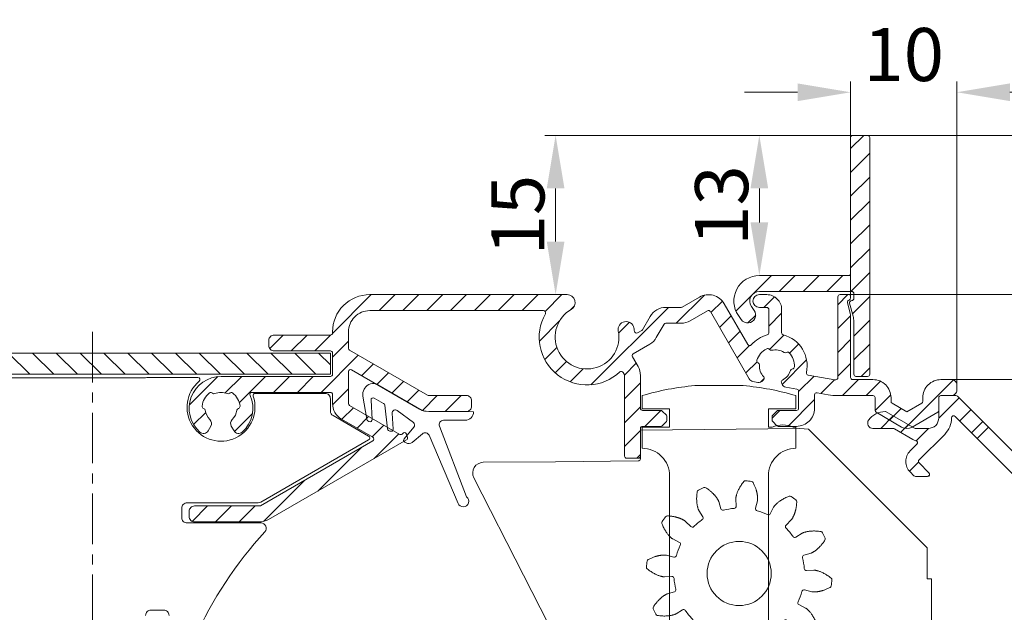
# Model space of a CAD drawing. Units: millimetres. Extents: x 927 to 4236, y 266 to 1107.
# Drawn here: x 1153 to 1245, y 955 to 1011 of the extents above; entities that cross this region are included whole.
import ezdxf

# ---------------------------------------------------------------- set-up
doc = ezdxf.new("R2010")
doc.units = ezdxf.units.MM
doc.header["$LTSCALE"] = 0.15
doc.linetypes.add('CENTER', pattern=[50.8, 31.75, -6.35, 6.35, -6.35])
doc.layers.get('0').update_dxf_attribs({"lineweight": 9})
doc.layers.get('Defpoints').update_dxf_attribs({"lineweight": 9})
for name, color, linetype, lineweight in [('ALUMINIUM', 250, 'Continuous', 9), ('Bemating', 250, 'Continuous', 9), ('Compacte kalf', 150, 'Continuous', 9), ('Compakte kalf Bemating', 250, 'Continuous', 9), ('KS-profiel', 252, 'Continuous', 9), ('KS-Stuk', 252, 'Continuous', 9), ('Tronic', 6, 'Continuous', 9)]:
    doc.layers.add(name, color=color, linetype=linetype, lineweight=lineweight)
doc.styles.get("Standard").update_dxf_attribs({"font": 'arial.ttf'})
doc.dimstyles.new('schaal 1-5', dxfattribs={"dimtxt": 5, "dimasz": 5, "dimexe": 1, "dimexo": 0, "dimgap": 1, "dimtad": 1, "dimdec": 0, "dimdsep": 46, "dimtxsty": 'Standard', "dimcen": 0, "dimclrt": 256, "dimadec": 1, "dimazin": 0, "dimtfac": 1, "dimtdec": 0, "dimtofl": 0, "dimtmove": 1, "dimatfit": 3, "dimfxl": 1, "dimtolj": 1, "dimtzin": 0, "dimlwd": -1, "dimlwe": -1, "dimarcsym": 0})
pattern_1 = [(45, (-4001.8679, 1773.5932), (-1.122532, 1.122532), [])]

# ---------------------------------------------------------------- blocks, each defined once
blk = doc.blocks.new('*D152')
at = {"layer": 'Bemating', "color": 0, "transparency": 16777216}
for p, q in [((1240.282, 976.697), (1301.929, 976.697)), ((1300.929, 971.697), (1300.929, 903.397)), ((1240.686, 898.397), (1301.929, 898.397))]:
    blk.add_line(p, q, dxfattribs=at)
for points in [[(1300.096, 971.697), (1301.762, 971.697), (1300.929, 976.697)], [(1300.096, 903.397), (1301.762, 903.397), (1300.929, 898.397)]]:
    blk.add_solid(points, dxfattribs=at)
at = {"layer": 'Defpoints', "color": 0, "transparency": 16777216}
for p in [(1240.282, 976.697), (1240.686, 898.397), (1300.929, 898.397)]:
    blk.add_point(p, dxfattribs=at)
at = {"layer": 'Bemating', "transparency": 16777216, "insert": (1297.376, 937.547), "char_height": 5, "attachment_point": 5, "rotation": 90}
blk.add_mtext('\\A1;78', dxfattribs=at)
blk = doc.blocks.new('*D153')
at = {"layer": 'Bemating', "color": 0, "transparency": 16777216}
for p, q in [((1257.452, 989.697), (1257.452, 994.697)), ((1230.582, 984.697), (1258.452, 984.697)), ((1240.282, 976.697), (1258.452, 976.697)), ((1257.452, 971.697), (1257.452, 966.697))]:
    blk.add_line(p, q, dxfattribs=at)
for points in [[(1256.619, 989.697), (1258.285, 989.697), (1257.452, 984.697)], [(1256.619, 971.697), (1258.285, 971.697), (1257.452, 976.697)]]:
    blk.add_solid(points, dxfattribs=at)
at = {"layer": 'Defpoints', "color": 0, "transparency": 16777216}
for p in [(1230.582, 984.697), (1240.282, 976.697), (1257.452, 976.697)]:
    blk.add_point(p, dxfattribs=at)
at = {"layer": 'Bemating', "transparency": 16777216, "insert": (1253.899, 980.697), "char_height": 5, "attachment_point": 5, "rotation": 90}
blk.add_mtext('\\A1;8', dxfattribs=at)
blk = doc.blocks.new('*D154')
at = {"layer": 'Bemating', "color": 0, "transparency": 16777216}
for p, q in [((1230.782, 984.497), (1230.782, 1004.758)), ((1240.782, 976.197), (1240.782, 1004.758)), ((1225.782, 1003.758), (1220.782, 1003.758)), ((1245.782, 1003.758), (1250.782, 1003.758))]:
    blk.add_line(p, q, dxfattribs=at)
for points in [[(1225.782, 1004.591), (1225.782, 1002.925), (1230.782, 1003.758)], [(1245.782, 1004.591), (1245.782, 1002.925), (1240.782, 1003.758)]]:
    blk.add_solid(points, dxfattribs=at)
at = {"layer": 'Defpoints', "color": 0, "transparency": 16777216}
for p in [(1230.782, 1003.758), (1230.782, 984.497), (1240.782, 976.197)]:
    blk.add_point(p, dxfattribs=at)
at = {"layer": 'Bemating', "transparency": 16777216, "insert": (1235.782, 1007.311), "char_height": 5, "attachment_point": 5}
blk.add_mtext('\\A1;10', dxfattribs=at)
blk = doc.blocks.new('*D148')
at = {"layer": 'Compakte kalf Bemating', "color": 0, "transparency": 16777216}
for p, q in [((1232.382, 999.697), (1273.335, 999.697)), ((1272.335, 994.697), (1272.335, 981.697)), ((1240.282, 976.697), (1273.335, 976.697))]:
    blk.add_line(p, q, dxfattribs=at)
for points in [[(1271.501, 994.697), (1273.168, 994.697), (1272.335, 999.697)], [(1271.501, 981.697), (1273.168, 981.697), (1272.335, 976.697)]]:
    blk.add_solid(points, dxfattribs=at)
at = {"layer": 'Defpoints', "color": 0, "transparency": 16777216}
for p in [(1232.382, 999.697), (1240.282, 976.697), (1272.335, 976.697)]:
    blk.add_point(p, dxfattribs=at)
at = {"layer": 'Compakte kalf Bemating', "transparency": 16777216, "insert": (1268.78, 988.197), "char_height": 5, "attachment_point": 5, "rotation": 90}
blk.add_mtext('\\A1;23', dxfattribs=at)
blk = doc.blocks.new('*D149')
at = {"layer": 'Compakte kalf Bemating', "color": 0, "transparency": 16777216}
for p, q in [((1230.982, 999.697), (1201.992, 999.697)), ((1202.992, 994.697), (1202.992, 989.697)), ((1204.079, 984.697), (1201.992, 984.697))]:
    blk.add_line(p, q, dxfattribs=at)
for points in [[(1202.158, 994.697), (1203.825, 994.697), (1202.992, 999.697)], [(1202.158, 989.697), (1203.825, 989.697), (1202.992, 984.697)]]:
    blk.add_solid(points, dxfattribs=at)
at = {"layer": 'Defpoints', "color": 0, "transparency": 16777216}
for p in [(1230.982, 999.697), (1202.992, 984.697), (1204.079, 984.697)]:
    blk.add_point(p, dxfattribs=at)
at = {"layer": 'Compakte kalf Bemating', "transparency": 16777216, "insert": (1199.439, 992.197), "char_height": 5, "attachment_point": 5, "rotation": 90}
blk.add_mtext('\\A1;15', dxfattribs=at)
blk = doc.blocks.new('*D155')
at = {"layer": 'Compakte kalf Bemating', "color": 0, "transparency": 16777216}
for p, q in [((1230.982, 999.697), (1221.182, 999.697)), ((1222.182, 994.697), (1222.182, 991.497)), ((1222.182, 986.497), (1223.182, 986.497))]:
    blk.add_line(p, q, dxfattribs=at)
for points in [[(1221.348, 994.697), (1223.015, 994.697), (1222.182, 999.697)], [(1221.348, 991.497), (1223.015, 991.497), (1222.182, 986.497)]]:
    blk.add_solid(points, dxfattribs=at)
at = {"layer": 'Defpoints', "color": 0, "transparency": 16777216}
for p in [(1230.982, 999.697), (1222.182, 986.497), (1222.182, 986.497)]:
    blk.add_point(p, dxfattribs=at)
at = {"layer": 'Compakte kalf Bemating', "transparency": 16777216, "insert": (1218.627, 993.097), "char_height": 5, "attachment_point": 5, "rotation": 90}
blk.add_mtext('\\A1;13', dxfattribs=at)
blk = doc.blocks.new('*U164')
at = {"linetype": 'Continuous'}
for p, q in [((0.303, 0.627), (0.983, 0.455)), ((0.796, -1.38), (0.096, -1.411))]:
    blk.add_line(p, q, dxfattribs=at)
for points in [[(-1.427, 0.22), (-1.347, 0.26), (-1.27, 0.297), (-1.196, 0.331), (-1.126, 0.362), (-1.059, 0.39), (-0.996, 0.416), (-0.935, 0.439), (-0.877, 0.46), (-0.822, 0.479), (-0.769, 0.497), (-0.719, 0.512), (-0.671, 0.526), (-0.625, 0.539), (-0.582, 0.55), (-0.54, 0.56), (-0.501, 0.569), (-0.464, 0.578), (-0.429, 0.585), (-0.395, 0.591), (-0.364, 0.597), (-0.334, 0.602), (-0.305, 0.606), (-0.277, 0.61), (-0.249, 0.614), (-0.223, 0.618), (-0.196, 0.621), (-0.17, 0.624), (-0.144, 0.627), (-0.118, 0.63), (-0.091, 0.632), (-0.065, 0.635), (-0.039, 0.637), (-0.013, 0.639), (0.014, 0.64), (0.041, 0.642), (0.069, 0.643), (0.097, 0.644), (0.126, 0.644), (0.155, 0.643), (0.184, 0.642), (0.214, 0.64), (0.244, 0.637), (0.273, 0.632), (0.303, 0.627)], [(0.096, -1.411), (0.064, -1.41), (0.03, -1.408), (-0.006, -1.404), (-0.043, -1.399), (-0.083, -1.392), (-0.125, -1.384), (-0.169, -1.374), (-0.215, -1.362), (-0.264, -1.349), (-0.316, -1.333), (-0.371, -1.316), (-0.428, -1.295), (-0.489, -1.273), (-0.554, -1.247), (-0.621, -1.218), (-0.692, -1.186), (-0.765, -1.15), (-0.841, -1.111), (-0.92, -1.069), (-1, -1.023), (-1.082, -0.973), (-1.165, -0.92), (-1.25, -0.863), (-1.337, -0.801), (-1.426, -0.735), (-1.517, -0.665)]]:
    blk.add_lwpolyline(points, dxfattribs=at)
for centre, radius, start, end in [((7.137, -1.097), 6.15, 154.35584, 164.03409), ((7.137, -1.097), 8.75, 172.34242, 176.04864), ((-1.337, 0.042), 0.2, 116.89039, 172.34242), ((1.032, 0.649), 0.2, 255.83898, 344.03409), ((-1.393, -0.508), 0.2, 176.04864, 231.52032), ((0.805, -1.58), 0.2, 4.35584, 92.55095)]:
    blk.add_arc(centre, radius, start, end, dxfattribs=at)
blk = doc.blocks.new('*U165')
at = {"layer": 'Tronic', "color": 0, "linetype": 'ByBlock', "lineweight": -2, "transparency": 16777216}
for p, rotation in [((1161.539, 387.096), 299.9999999999997), ((1165.254, 387.504), 269.9999999999996), ((1168.676, 385.999), 239.9999999999997), ((1158.525, 384.886), 329.9999999999998), ((1170.886, 382.985), 209.9999999999997), ((1171.294, 379.27), 180), ((1157.428, 377.749), 29.99999999999989), ((1169.789, 375.848), 149.9999999999998), ((1159.638, 374.735), 59.99999999999987), ((1166.775, 373.638), 119.9999999999998), ((1163.06, 373.23), 89.99999999999986)]:
    blk.add_blockref('*U164', p, dxfattribs=dict(at, rotation=rotation))
blk.add_blockref('*U164', (1157.02, 381.464), dxfattribs=at)
blk = doc.blocks.new('Tronic')
at = {"layer": 'Tronic', "linetype": 'Continuous'}
blk.add_lwpolyline([(1202.982, 968.968), (1210.783, 969.036, 0.41166), (1210.982, 969.236), (1210.982, 971.948), (1225.982, 972.079), (1226.825, 972.023), (1237.982, 960.867), (1237.982, 957.938), (1238.382, 957.931), (1238.382, 942.945), (1237.982, 942.938), (1237.982, 940.01), (1226.825, 928.853), (1225.981, 928.797), (1203.982, 928.989), (1203.982, 933.751), (1208.008, 933.786, 0.41166), (1210.982, 936.786), (1210.982, 937.59, 0.232386), (1206.315, 947.089, -0.110976), (1204.635, 949.114), (1195.29, 967.455, -0.557165), (1196.173, 968.909)], format="xyb", close=True, dxfattribs=at)
blk.add_circle((1220.282, 958.438), 3.022, dxfattribs=at)
at = {"layer": 'Tronic'}
blk.add_blockref('*U165', (56.124, 578.071), dxfattribs=at)

msp = doc.modelspace()

# ---------------------------------------------------------------- hatches: boundary and pattern name
at = {"layer": 'ALUMINIUM'}
h = msp.add_hatch(dxfattribs=at)
h.set_pattern_fill('ANSI31', color=256, scale=0.5)
h.set_pattern_definition([(45, (-4877.8865, 1685.5652), (-1.122532, 1.122532), [])])
h.paths.add_polyline_path([(1183.782, 977.623), (1190.187, 973.925, 0.131652), (1191.037, 973.697), (1194.582, 973.697, 0.414214), (1195.082, 974.197), (1195.082, 974.697, 0.414214), (1194.582, 975.197), (1191.037, 975.197, -0.131652), (1190.937, 975.224), (1183.582, 979.471, -0.267949), (1183.482, 979.644), (1183.482, 981.197, -0.414214), (1185.482, 983.197), (1201.851, 983.197, -0.573277), (1202.025, 982.899, 0.858929), (1209.038, 977.424, -0.484185), (1209.349, 977.379), (1209.455, 977.195, -0.131652), (1209.482, 977.095), (1209.482, 969.497, 0.414214), (1209.682, 969.297), (1210.782, 969.297, 0.414214), (1210.982, 969.497), (1210.982, 972.097, -0.414214), (1211.182, 972.297), (1212.899, 972.297, 0.198912), (1213.04, 972.356), (1213.423, 972.739, 0.198912), (1213.482, 972.88), (1213.482, 973.214, 0.198912), (1213.423, 973.356), (1213.04, 973.739, 0.198912), (1212.899, 973.797), (1211.182, 973.797, -0.414214), (1210.982, 973.997), (1210.982, 977.095, 0.131652), (1210.754, 977.945), (1210.229, 978.855, -0.414214), (1210.302, 979.128), (1211.856, 980.025, 0.131652), (1212.478, 980.648), (1213.203, 981.903, -0.267949), (1213.376, 982.003), (1214.826, 982.003, 0.131652), (1215.676, 982.231), (1217.303, 983.17, -0.414214), (1217.576, 983.097), (1221.233, 976.763, 0.221695), (1221.579, 976.521), (1222.047, 976.439, 0.267949), (1222.517, 976.61), (1222.596, 976.704, 0.380082), (1222.589, 976.969, -0.205668), (1222.184, 978.082, 0.309943), (1222.067, 978.275, -0.375715), (1221.958, 978.515, -0.205909), (1222.872, 979.605, -0.375715), (1223.127, 979.539, 0.309943), (1223.338, 979.457, -0.205668), (1224.504, 979.252, 0.309943), (1224.73, 979.256, -0.375715), (1224.992, 979.231, -0.205909), (1225.479, 977.894, -0.375715), (1225.294, 977.706, 0.309943), (1225.118, 977.565, -0.205668), (1224.357, 976.658, 0.380082), (1224.259, 976.411), (1224.301, 976.295, 0.267949), (1224.684, 975.974), (1225.716, 975.792, -0.36397), (1225.882, 975.595), (1225.882, 973.997, -0.414214), (1225.682, 973.797), (1223.964, 973.797, 0.198912), (1223.823, 973.739), (1223.44, 973.356, 0.198912), (1223.382, 973.214), (1223.382, 972.88, 0.198912), (1223.44, 972.739), (1223.823, 972.356, 0.198912), (1223.964, 972.297), (1225.682, 972.297, 0.414214), (1227.382, 973.997), (1227.382, 975.26, -0.466308), (1227.616, 975.457), (1228.657, 975.273, 0.043661), (1229.525, 975.197), (1232.882, 975.197, -0.414214), (1233.082, 974.997), (1233.082, 973.79, 0.267949), (1233.182, 973.617), (1235.582, 972.231, 0.267949), (1236.582, 972.231), (1238.982, 973.617, 0.267949), (1239.082, 973.79), (1239.082, 974.997, -0.414214), (1239.282, 975.197), (1240.282, 975.197, 0.414214), (1240.782, 975.697), (1240.782, 976.197, 0.414214), (1240.282, 976.697), (1239.282, 976.697, 0.414214), (1237.582, 974.997), (1237.582, 974.656, -0.267949), (1237.482, 974.483), (1236.082, 973.674), (1234.682, 974.483, -0.267949), (1234.582, 974.656), (1234.582, 974.997, 0.414214), (1232.882, 976.697), (1230.982, 976.697, -0.414214), (1230.782, 976.897), (1230.782, 982.465, 0.057757), (1230.728, 982.923), (1230.487, 983.951, -0.407812), (1230.632, 984.191, 0.341999), (1230.782, 984.384), (1230.782, 984.497, 0.414214), (1230.582, 984.697), (1229.782, 984.697, 0.414214), (1229.582, 984.497), (1229.582, 976.886, -0.414214), (1229.382, 976.686), (1229.282, 976.686), (1226.775, 977.128, -0.425118), (1226.615, 977.367, 0.402238), (1224.432, 980.902, -0.341999), (1224.282, 981.095), (1224.282, 983.297, 0.414214), (1222.882, 984.697), (1222.182, 984.697, 1), (1222.182, 983.497), (1222.882, 983.497, -0.414214), (1223.082, 983.297), (1223.082, 981.095, -0.341999), (1222.932, 980.902, 0.151384), (1221.42, 979.969, -0.514541), (1221.097, 980), (1218.876, 983.847, 0.414214), (1216.553, 984.469), (1214.926, 983.53, -0.131652), (1214.826, 983.503), (1213.376, 983.503, 0.267949), (1211.904, 982.653), (1211.179, 981.398, -0.131652), (1211.106, 981.324), (1210.714, 981.098, -0.537209), (1210.416, 981.247, 0.017722), (1210.366, 981.562, 1), (1208.894, 981.274, -1.944834), (1204.453, 983.297, 0.767837), (1204.079, 984.697), (1185.482, 984.697, 0.414214), (1181.982, 981.197), (1181.982, 981.097, -0.414214), (1181.782, 980.897), (1176.482, 980.897, 0.414214), (1175.982, 980.397), (1175.982, 979.897, 0.414214), (1176.482, 979.397), (1181.782, 979.397, -0.414214), (1181.982, 979.197), (1181.982, 977.197, -0.414214), (1181.782, 976.997), (1171.482, 976.997, 0.69026), (1169.492, 971.752, 0.474498), (1170.257, 971.876), (1170.513, 972.32, 0.341999), (1170.431, 972.927, -0.170781), (1169.992, 973.821, 0.309943), (1169.843, 973.991, -0.375715), (1169.694, 974.208, -0.205909), (1170.405, 975.44, -0.375715), (1170.668, 975.419, 0.309943), (1170.89, 975.375, -0.205668), (1172.073, 975.375, 0.309943), (1172.295, 975.419, -0.375715), (1172.558, 975.44, -0.205909), (1173.269, 974.208, -0.375715), (1173.12, 973.991, 0.309943), (1172.971, 973.821, -0.170781), (1172.532, 972.927, 0.341999), (1172.45, 972.32), (1172.706, 971.876, 0.474498), (1173.471, 971.752, 0.327007), (1174.223, 975.216, -0.542783), (1174.406, 975.497), (1181.782, 975.497, -0.414214), (1181.982, 975.297), (1181.982, 974.448, 0.267949), (1182.832, 972.975), (1185.782, 971.272, -0.57735), (1185.782, 970.926), (1175.213, 964.824, -0.131652), (1175.113, 964.797), (1168.982, 964.797, 0.414214), (1168.482, 964.297), (1168.482, 963.797, 0.414214), (1168.982, 963.297), (1175.113, 963.297, 0.131652), (1175.963, 963.525), (1188.949, 971.022, 0.339454), (1189.042, 971.247), (1188.957, 971.565, 0.668179), (1188.59, 971.614, -0.414214), (1188.317, 971.54), (1183.582, 974.274, -0.267949), (1183.482, 974.448), (1183.482, 977.45, -0.57735)])
h = msp.add_hatch(dxfattribs=at)
h.set_pattern_fill('ANSI31', color=256, scale=0.5)
h.set_pattern_definition(pattern_1)
h.paths.add_polyline_path([(1240.84, 975.139, 0.198912), (1240.699, 975.197), (1239.282, 975.197, 0.414214), (1239.082, 974.997), (1239.082, 973.097, -0.414214), (1238.082, 972.097), (1236.906, 972.097, -0.131652), (1236.806, 972.124), (1234.129, 973.67, 0.139047), (1234.023, 973.696, 0.228415), (1232.482, 972.897, 0.618034), (1232.882, 972.097), (1234.799, 972.097, -0.131652), (1234.899, 972.07), (1236.63, 971.071, 0.06182), (1236.925, 970.947, -0.572416), (1237.011, 970.613), (1236.38, 969.982, 0.414214), (1236.38, 968.002), (1236.746, 967.636, 0.198912), (1236.887, 967.578), (1238.019, 967.578, 0.668179), (1238.16, 967.919), (1237.229, 968.85, -0.414214), (1237.229, 969.133), (1239.637, 971.541, 0.198462), (1240.282, 973.093, -0.667552), (1240.623, 973.234), (1242.698, 971.159), (1243.759, 972.22)])
at = {"layer": 'Compacte kalf'}
h = msp.add_hatch(dxfattribs=at)
h.set_pattern_fill('ANSI31', color=256, scale=0.5)
h.set_pattern_definition(pattern_1)
h.paths.add_polyline_path([(1232.582, 999.497, 0.414214), (1232.382, 999.697), (1230.982, 999.697, 0.414214), (1230.782, 999.497), (1230.782, 986.697, -0.414214), (1230.582, 986.497), (1222.182, 986.497, 0.606815), (1220.216, 982.721), (1220.474, 982.352, 1), (1221.702, 983.212), (1221.444, 983.581, -0.606815), (1222.182, 984.997), (1230.882, 984.997, -0.414214), (1231.082, 984.797), (1231.082, 984.347, -0.414214), (1230.882, 984.147, 0.493145), (1230.688, 983.895), (1231.013, 982.682, -0.065543), (1231.082, 982.165), (1231.082, 977.197, 0.414214), (1231.282, 976.997), (1232.382, 976.997, 0.414214), (1232.582, 977.197)])
at = {"layer": 'KS-profiel'}
h = msp.add_hatch(dxfattribs=at)
h.set_pattern_fill('ANSI31', color=256, scale=0.5, angle=90)
h.set_pattern_definition([(135, (-3872.2308, 1061.5153), (-1.122532, -1.122532), [])])
h.paths.add_polyline_path([(1126.782, 977.197), (1181.782, 977.197), (1181.782, 979.197), (1128.782, 979.197), (1128.782, 980.697), (1126.782, 980.697)])

# ---------------------------------------------------------------- linework, layer by layer
at = {"layer": 'ALUMINIUM'}
for points in [[(1230.728, 982.923, -0.057757), (1230.782, 982.465), (1230.782, 976.897, 0.414214), (1230.982, 976.697), (1232.882, 976.697, -0.414214), (1234.582, 974.997), (1234.582, 974.656, 0.267949), (1234.682, 974.483), (1236.082, 973.674), (1237.482, 974.483, 0.267949), (1237.582, 974.656), (1237.582, 974.997, -0.414214), (1239.282, 976.697), (1240.282, 976.697, -0.414214), (1240.782, 976.197), (1240.782, 975.697, -0.414214), (1240.282, 975.197), (1239.282, 975.197, 0.414214), (1239.082, 974.997), (1239.082, 973.79, -0.267949), (1238.982, 973.617), (1236.582, 972.231, -0.267949), (1235.582, 972.231), (1233.182, 973.617, -0.267949), (1233.082, 973.79), (1233.082, 974.997, 0.414214), (1232.882, 975.197), (1229.525, 975.197, -0.043661), (1228.657, 975.273), (1227.616, 975.457, 0.466308), (1227.382, 975.26), (1227.382, 973.997, -0.414214), (1225.682, 972.297), (1223.964, 972.297, -0.198912), (1223.823, 972.356), (1223.44, 972.739, -0.198912), (1223.382, 972.88), (1223.382, 973.214, -0.198912), (1223.44, 973.356), (1223.823, 973.739, -0.198912), (1223.964, 973.797), (1225.682, 973.797, 0.414214), (1225.882, 973.997), (1225.882, 975.595, 0.36397), (1225.716, 975.792), (1224.684, 975.974, -0.267949), (1224.301, 976.295), (1224.259, 976.411, -0.380082), (1224.357, 976.658, 0.205668), (1225.118, 977.565, -0.309943), (1225.294, 977.706, 0.375715), (1225.479, 977.894, 0.205909), (1224.992, 979.231, 0.375715), (1224.73, 979.256, -0.309943), (1224.504, 979.252, 0.205668), (1223.338, 979.457, -0.309943), (1223.127, 979.539, 0.375715), (1222.872, 979.605, 0.205909), (1221.958, 978.515, 0.375715), (1222.067, 978.275, -0.309943), (1222.184, 978.082, 0.205668), (1222.589, 976.969, -0.380082), (1222.596, 976.704), (1222.517, 976.61, -0.267949), (1222.047, 976.439), (1221.579, 976.521, -0.221695), (1221.233, 976.763), (1217.576, 983.097, 0.414214), (1217.303, 983.17), (1215.676, 982.231, -0.131652), (1214.826, 982.003), (1213.376, 982.003, 0.267949), (1213.203, 981.903), (1212.478, 980.648, -0.131652), (1211.856, 980.025), (1210.302, 979.128, 0.414214), (1210.229, 978.855), (1210.754, 977.945, -0.131652), (1210.982, 977.095), (1210.982, 973.997, 0.414214), (1211.182, 973.797), (1212.899, 973.797, -0.198912), (1213.04, 973.739), (1213.423, 973.356, -0.198912), (1213.482, 973.214), (1213.482, 972.88, -0.198912), (1213.423, 972.739), (1213.04, 972.356, -0.198912), (1212.899, 972.297), (1211.182, 972.297, 0.414214), (1210.982, 972.097), (1210.982, 969.497, -0.414214), (1210.782, 969.297), (1209.682, 969.297, -0.414214), (1209.482, 969.497), (1209.482, 977.095, 0.131652), (1209.455, 977.195), (1209.349, 977.379, 0.484185), (1209.038, 977.424, -0.858929), (1202.025, 982.899, 0.573277), (1201.851, 983.197), (1185.482, 983.197, 0.414214), (1183.482, 981.197), (1183.482, 979.644, 0.267949), (1183.582, 979.471), (1190.937, 975.224, 0.131652), (1191.037, 975.197), (1194.582, 975.197, -0.414214), (1195.082, 974.697), (1195.082, 974.197, -0.414214), (1194.582, 973.697), (1191.037, 973.697, -0.131652), (1190.187, 973.925), (1183.782, 977.623, 0.57735), (1183.482, 977.45), (1183.482, 974.448, 0.267949), (1183.582, 974.274), (1188.317, 971.54, 0.414214), (1188.59, 971.614, -0.668179), (1188.957, 971.565), (1189.042, 971.247, -0.339454), (1188.949, 971.022), (1175.963, 963.525, -0.131652), (1175.113, 963.297), (1168.982, 963.297, -0.414214), (1168.482, 963.797), (1168.482, 964.297, -0.414214), (1168.982, 964.797), (1175.113, 964.797, 0.131652), (1175.213, 964.824), (1185.782, 970.926, 0.57735), (1185.782, 971.272), (1182.832, 972.975, -0.267949), (1181.982, 974.448), (1181.982, 975.297, 0.414214), (1181.782, 975.497), (1174.406, 975.497, 0.542783), (1174.223, 975.216, -0.327007), (1173.471, 971.752, -0.474498), (1172.706, 971.876), (1172.45, 972.32, -0.341999), (1172.532, 972.927, 0.170781), (1172.971, 973.821, -0.309943), (1173.12, 973.991, 0.375715), (1173.269, 974.208, 0.205909), (1172.558, 975.44, 0.375715), (1172.295, 975.419, -0.309943), (1172.073, 975.375, 0.205668), (1170.89, 975.375, -0.309943), (1170.668, 975.419, 0.375715), (1170.405, 975.44, 0.205909), (1169.694, 974.208, 0.375715), (1169.843, 973.991, -0.309943), (1169.992, 973.821, 0.170781), (1170.431, 972.927, -0.341999), (1170.513, 972.32), (1170.257, 971.876, -0.474498), (1169.492, 971.752, -0.69026), (1171.482, 976.997), (1181.782, 976.997, 0.414214), (1181.982, 977.197), (1181.982, 979.197, 0.414214), (1181.782, 979.397), (1176.482, 979.397, -0.414214), (1175.982, 979.897), (1175.982, 980.397, -0.414214), (1176.482, 980.897), (1181.782, 980.897, 0.414214), (1181.982, 981.097), (1181.982, 981.197, -0.414214), (1185.482, 984.697), (1204.079, 984.697, -0.767837), (1204.453, 983.297, 1.944834), (1208.894, 981.274, -1), (1210.366, 981.562, -0.017722), (1210.416, 981.247, 0.537209), (1210.714, 981.098), (1211.106, 981.324, 0.131652), (1211.179, 981.398), (1211.904, 982.653, -0.267949), (1213.376, 983.503), (1214.826, 983.503, 0.131652), (1214.926, 983.53), (1216.553, 984.469, -0.414214), (1218.876, 983.847), (1221.097, 980, 0.514541), (1221.42, 979.969, -0.151384), (1222.932, 980.902, 0.341999), (1223.082, 981.095), (1223.082, 983.297, 0.414214), (1222.882, 983.497), (1222.182, 983.497, -1), (1222.182, 984.697), (1222.882, 984.697, -0.414214), (1224.282, 983.297), (1224.282, 981.095, 0.341999), (1224.432, 980.902, -0.402238), (1226.615, 977.367, 0.425118), (1226.775, 977.128), (1229.282, 976.686), (1229.382, 976.686, 0.414214), (1229.582, 976.886), (1229.582, 984.497, -0.414214), (1229.782, 984.697), (1230.582, 984.697, -0.414214), (1230.782, 984.497), (1230.782, 984.384, -0.341999), (1230.632, 984.191, 0.407812), (1230.487, 983.951), (1230.728, 982.923)], [(1272.86, 940.997), (1240.623, 973.234, 0.667552), (1240.282, 973.093, -0.198462), (1239.637, 971.541), (1237.229, 969.133, 0.414214), (1237.229, 968.85), (1238.16, 967.919, -0.668179), (1238.019, 967.578), (1236.887, 967.578, -0.198912), (1236.746, 967.636), (1236.38, 968.002, -0.414214), (1236.38, 969.982), (1237.011, 970.613, 0.572416), (1236.925, 970.947, -0.06182), (1236.63, 971.071), (1234.899, 972.07, 0.131652), (1234.799, 972.097), (1232.882, 972.097, -0.618034), (1232.482, 972.897, -0.228415), (1234.023, 973.696, -0.139047), (1234.129, 973.67), (1236.806, 972.124, 0.131652), (1236.906, 972.097), (1238.082, 972.097, 0.414214), (1239.082, 973.097), (1239.082, 974.997, -0.414214), (1239.282, 975.197), (1240.699, 975.197, -0.198912), (1240.84, 975.139), (1273.78, 942.199, 0.445229)]]:
    msp.add_lwpolyline(points, format="xyb", dxfattribs=at)
msp.add_lwpolyline([(1242.698, 971.159), (1243.759, 972.22)], dxfattribs=at)
at = {"layer": 'Compacte kalf'}
msp.add_lwpolyline([(1221.702, 983.212), (1221.444, 983.581, -0.606815), (1222.182, 984.997), (1230.882, 984.997, -0.414214), (1231.082, 984.797), (1231.082, 984.347, -0.414214), (1230.882, 984.147, 0.493145), (1230.688, 983.895), (1231.013, 982.682, -0.065543), (1231.082, 982.165), (1231.082, 977.197, 0.414214), (1231.282, 976.997), (1232.382, 976.997, 0.414214), (1232.582, 977.197), (1232.582, 999.497, 0.414214), (1232.382, 999.697), (1230.982, 999.697, 0.414214), (1230.782, 999.497), (1230.782, 986.697, -0.414214), (1230.582, 986.497), (1222.182, 986.497, 0.606815), (1220.216, 982.721), (1220.474, 982.352, 1)], format="xyb", close=True, dxfattribs=at)
at = {"layer": 'KS-profiel', "linetype": 'Continuous'}
msp.add_lwpolyline([(1126.782, 977.197), (1181.782, 977.197), (1181.782, 979.197), (1128.782, 979.197), (1128.782, 980.697), (1126.782, 980.697)], close=True, dxfattribs=at)
msp.add_lwpolyline([(1189.643, 972.213), (1188.725, 971.119, 0.466308), (1188.779, 970.817), (1188.912, 970.74, 0.315299), (1189.484, 970.79), (1190.455, 971.605, -0.504041), (1191.08, 971.455), (1193.806, 965.034, 1.29155), (1194.612, 965.653), (1192.053, 972.321, -0.526125), (1192.426, 972.864), (1194.471, 972.864, 0.409111), (1195.271, 973.65), (1190.657, 973.731, -0.127216), (1190.416, 973.798), (1186.24, 976.208, 0.414214), (1185.011, 975.879), (1184.964, 975.799, 0.173179), (1184.843, 975.137), (1185.199, 972.969, 0.224901), (1185.296, 972.828), (1185.412, 972.76, 0.596711), (1185.712, 972.945), (1185.607, 974.773, -0.596711), (1185.906, 974.958), (1186.798, 974.443, -0.235469), (1186.897, 974.294), (1187.17, 972.069, 0.235469), (1187.268, 971.92), (1187.383, 971.854, 0.594937), (1187.682, 972.038), (1187.604, 973.528, -0.63707), (1188.084, 973.783), (1189.594, 972.645, -0.429634), (1189.643, 972.213)], format="xyb", dxfattribs=at)
at = {"layer": 'KS-Stuk', "linetype": 'CENTER'}
msp.add_line((1159.382, 981.197), (1159.382, 922.997), dxfattribs=at)
at = {"layer": 'KS-Stuk'}
for points in [[(1175.607, 962.358, 0.654094), (1175.24, 963.197), (1168.282, 963.197, -0.414214), (1167.782, 963.697), (1167.782, 964.597, -0.414214), (1168.282, 965.097), (1174.985, 965.097, 0.131652), (1175.235, 965.164), (1185.382, 971.022, 0.57735), (1185.382, 971.369), (1182.032, 973.303, -0.267949), (1181.782, 973.736), (1181.782, 974.897, 0.414214), (1181.282, 975.397), (1174.699, 975.397, 0.514352), (1174.509, 975.132, -1.895813), (1169.42, 976.544, 0.699433), (1169.291, 976.897), (1164.816, 976.897), (1164.812, 976.896), (1164.803, 976.894), (1164.788, 976.893), (1164.769, 976.891), (1164.744, 976.89), (1164.714, 976.888), (1164.679, 976.887), (1164.593, 976.884), (1164.488, 976.881), (1164.363, 976.879), (1164.219, 976.876), (1164.057, 976.873), (1163.78, 976.87), (1163.465, 976.866), (1163.115, 976.863), (1162.733, 976.86), (1162.322, 976.858), (1161.886, 976.855), (1161.428, 976.854), (1160.952, 976.852), (1160.463, 976.851), (1159.965, 976.85), (1159.461, 976.85), (1158.957, 976.85), (1158.457, 976.851), (1157.964, 976.852), (1157.484, 976.853), (1157.02, 976.855), (1156.577, 976.857), (1156.157, 976.859), (1155.765, 976.862), (1155.405, 976.865), (1155.079, 976.869), (1154.882, 976.871)], [(1175.607, 962.358, 0.083349), (1169.017, 952.296, -0.297658)], [(1166.582, 954.497, 0.414214), (1166.082, 954.997), (1164.882, 954.997, 0.414214), (1164.382, 954.497)]]:
    msp.add_lwpolyline(points, format="xyb", dxfattribs=at)
at = {"layer": 'KS-Stuk', "linetype": 'Continuous'}
msp.add_lwpolyline([(1223.032, 933.431), (1223.032, 967.631, -0.414214), (1225.632, 970.231), (1225.632, 972.231), (1225.382, 972.231, 0.2), (1223.382, 972.231), (1223.032, 972.231), (1223.032, 973.931), (1225.632, 973.931), (1225.632, 975.187, 0.049475), (1220.646, 976.131), (1216.117, 976.131, 0.049475), (1211.132, 975.187), (1211.132, 973.931), (1213.732, 973.931), (1213.732, 972.231), (1213.382, 972.231), (1213.377, 972.228), (1213.351, 972.226), (1213.304, 972.223), (1213.237, 972.221), (1213.153, 972.219), (1213.052, 972.217), (1212.935, 972.216), (1212.807, 972.214), (1212.671, 972.213), (1212.529, 972.213), (1212.382, 972.213), (1212.234, 972.213), (1212.092, 972.213), (1211.956, 972.214), (1211.828, 972.216), (1211.711, 972.217), (1211.61, 972.219), (1211.526, 972.221), (1211.459, 972.223), (1211.412, 972.226), (1211.386, 972.228), (1211.382, 972.231), (1211.132, 972.231), (1211.132, 970.231, -0.414214), (1213.732, 967.631), (1213.732, 933.431, -0.414214)], format="xyb", dxfattribs=at)
at = {"layer": 'KS-Stuk'}
msp.add_rational_spline([(1153.664, 927.097), (1153.664, 927.114), (1152.023, 927.122), (1150.382, 927.13), (1148.74, 927.122), (1147.099, 927.114), (1147.099, 927.097), (1141.49, 927.097), (1135.882, 927.097), (1134.882, 927.097), (1134.882, 928.097), (1134.882, 932.659), (1134.882, 937.22), (1134.882, 937.227), (1134.882, 937.233), (1134.883, 937.24), (1134.883, 937.246), (1134.884, 937.253), (1134.885, 937.259), (1134.887, 937.266), (1134.888, 937.272), (1134.89, 937.278), (1134.892, 937.284), (1134.894, 937.291), (1134.897, 937.297), (1134.899, 937.303), (1134.902, 937.309), (1134.905, 937.314), (1134.908, 937.32), (1134.912, 937.326), (1134.915, 937.331), (1134.919, 937.337), (1134.923, 937.342), (1134.927, 937.347), (1134.931, 937.352), (1134.936, 937.357), (1134.94, 937.362), (1134.945, 937.366), (1134.95, 937.371), (1134.955, 937.375), (1134.96, 937.379), (1134.965, 937.383), (1134.97, 937.387), (1134.976, 937.39), (1134.982, 937.393), (1134.987, 937.396), (1134.993, 937.4), (1134.999, 937.402), (1135.005, 937.405), (1135.011, 937.407), (1135.017, 937.41), (1135.024, 937.411), (1135.03, 937.413), (1136.18, 937.722), (1137.33, 938.03), (1137.425, 938.055), (1137.503, 937.995), (1137.582, 937.935), (1137.582, 937.836), (1137.582, 936.967), (1137.582, 936.097), (1137.582, 935.097), (1138.582, 935.097), (1140.982, 935.097), (1143.382, 935.097), (1144.382, 935.097), (1144.382, 936.097), (1144.382, 956.247), (1144.382, 976.397), (1144.382, 976.897), (1144.882, 976.897), (1144.914, 976.897), (1144.947, 976.897), (1144.982, 976.862), (1148.811, 976.852), (1152.639, 976.842), (1154.882, 976.871)], [1, 0.866012710471, 1, 0.866012710471, 1, 0.866012710471, 1, 1, 1, 0.707106781187, 1, 1, 1, 1, 1, 1, 1, 1, 1, 1, 1, 1, 1, 1, 1, 1, 1, 1, 1, 1, 1, 1, 1, 1, 1, 1, 1, 1, 1, 1, 1, 1, 1, 1, 1, 1, 1, 1, 1, 1, 1, 1, 1, 1, 1, 0.896872741533, 1, 0.896872741533, 1, 1, 1, 0.707106781187, 1, 1, 1, 0.707106781187, 1, 1, 1, 0.707106781187, 1, 1, 1, 0.805452637911, 1, 0.805452637911, 1], degree=2, knots=[0, 0, 0, 1.047248, 1.047248, 2.094497, 2.094497, 3.141745, 3.141745, 4.141745, 4.141745, 5.712541, 5.712541, 6.712541, 6.712541, 7.712541, 7.712541, 8.712541, 8.712541, 9.712541, 9.712541, 10.712541, 10.712541, 11.712541, 11.712541, 12.712541, 12.712541, 13.712541, 13.712541, 14.712541, 14.712541, 15.712541, 15.712541, 16.712541, 16.712541, 17.712541, 17.712541, 18.712541, 18.712541, 19.712541, 19.712541, 20.712541, 20.712541, 21.712541, 21.712541, 22.712541, 22.712541, 23.712541, 23.712541, 24.712541, 24.712541, 25.712541, 25.712541, 26.712541, 26.712541, 27.712541, 27.712541, 28.628839, 28.628839, 29.545137, 29.545137, 30.545137, 30.545137, 32.115933, 32.115933, 33.115933, 33.115933, 34.68673, 34.68673, 35.68673, 35.68673, 37.257526, 37.257526, 38.257526, 38.257526, 39.526241, 39.526241, 40.794956, 40.794956, 40.794956], dxfattribs=at)

# ---------------------------------------------------------------- block references
msp.add_blockref('Tronic', (0, 0))

# ---------------------------------------------------------------- dimensions: what is measured, and where the dimension line sits
at = {"layer": 'Bemating'}
dim = msp.add_linear_dim(base=(1230.782, 1003.758), p1=(1240.782, 976.197), p2=(1230.782, 984.497), dimstyle='schaal 1-5', dxfattribs=at)
dim.commit()
dim.dimension.update_dxf_attribs({"geometry": '*D154', "text_midpoint": (1235.782, 1007.311)})
for base, p1, p2, picture, middle in [((1257.452, 976.697), (1230.582, 984.697), (1240.282, 976.697), '*D153', (1253.899, 980.697)), ((1300.929, 898.397), (1240.282, 976.697), (1240.686, 898.397), '*D152', (1297.376, 937.547))]:
    dim = msp.add_linear_dim(base=base, p1=p1, p2=p2, angle=90, dimstyle='schaal 1-5', dxfattribs=at)
    dim.commit()
    dim.dimension.update_dxf_attribs({"geometry": picture, "text_midpoint": middle})
at = {"layer": 'Compakte kalf Bemating'}
for base, p1, p2, picture, middle in [((1202.992, 984.697), (1230.982, 999.697), (1204.079, 984.697), '*D149', (1199.439, 992.197)), ((1222.182, 986.497), (1230.982, 999.697), (1222.182, 986.497), '*D155', (1218.627, 993.097)), ((1272.335, 976.697), (1232.382, 999.697), (1240.282, 976.697), '*D148', (1268.78, 988.197))]:
    dim = msp.add_linear_dim(base=base, p1=p1, p2=p2, angle=90, dimstyle='schaal 1-5', dxfattribs=at)
    dim.commit()
    dim.dimension.update_dxf_attribs({"geometry": picture, "text_midpoint": middle})

doc.saveas('drawing.dxf')
